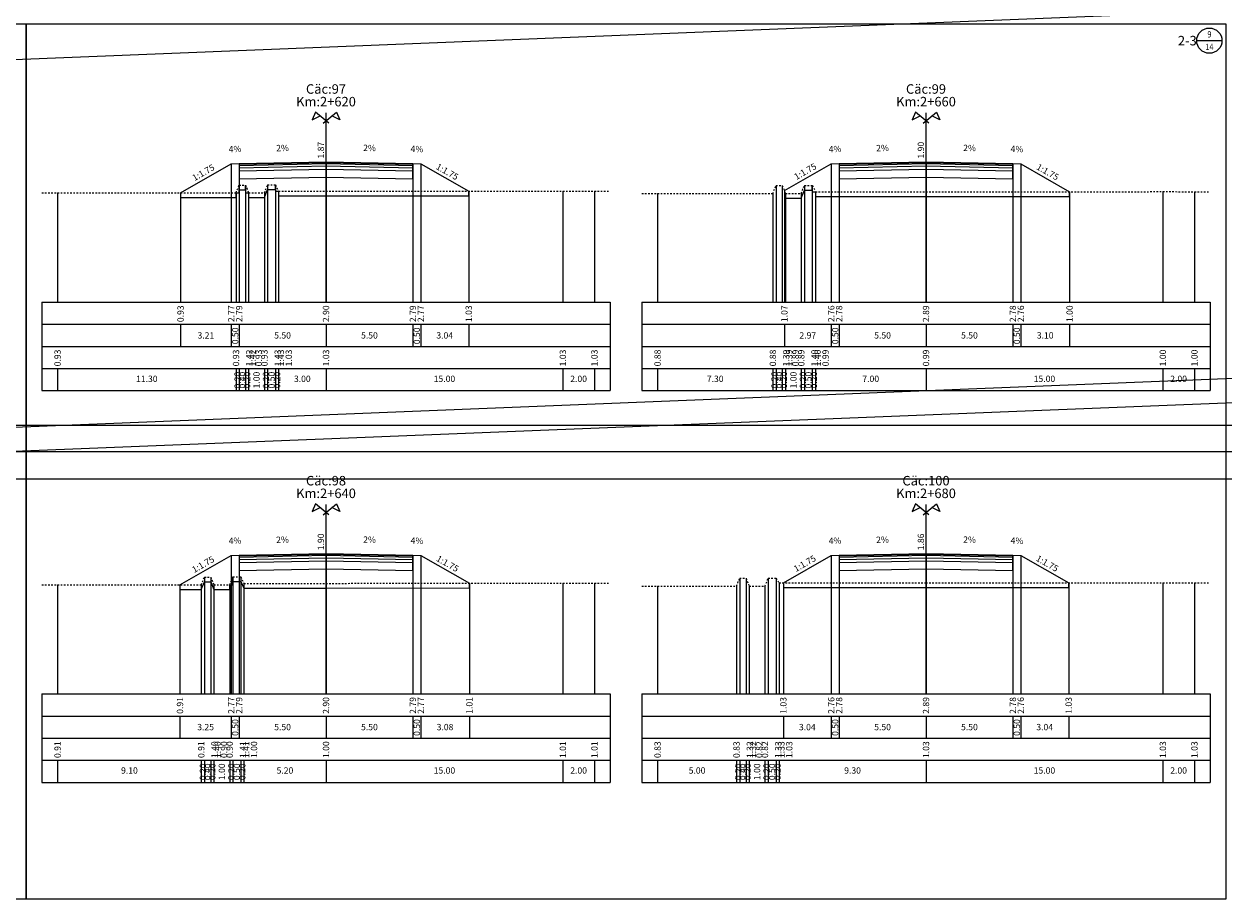
# Model space of a CAD drawing. Units: millimetres. Extents: x 0 to 11085, y -7390 to 1.
# Drawn here: x 9618 to 9694, y -6272 to -6217 of the extents above; entities that cross this region are included whole.
import ezdxf
from ezdxf.enums import TextEntityAlignment as Align

# ---------------------------------------------------------------- set-up
doc = ezdxf.new("R2010")
doc.units = ezdxf.units.MM
doc.header["$LTSCALE"] = 0.3
doc.header["$MEASUREMENT"] = 0
doc.linetypes.add('HIDDEN', pattern=[0.375, 0.25, -0.125])
for name, color, linetype in [('BLOCK', 2, 'Continuous'), ('DAU_CO', 3, 'Continuous'), ('ENTDAUCO', 3, 'Continuous'), ('ENTTNTHIETKE', 2, 'Continuous'), ('ENTTNTHIETKE1', 2, 'Continuous'), ('ENTTNTUNHIEN', 3, 'Continuous'), ('khunga3', 1, 'Continuous'), ('LE', 5, 'Continuous'), ('LINEDONGTN', 8, 'Continuous'), ('LINETRUCTN', 8, 'Continuous'), ('PLINEDANHCAP', 4, 'Continuous'), ('PLINEKHUONMOI', 2, 'Continuous'), ('PLINELEPHAI', 5, 'Continuous'), ('PLINELETRAI', 5, 'Continuous'), ('PLINELOPKHUON', 8, 'Continuous'), ('PLINEMATPHAI', 1, 'Continuous'), ('PLINEMATTRAI', 1, 'Continuous'), ('PLINETALUYPHAI', 1, 'Continuous'), ('PLINETALUYTRAI', 1, 'Continuous'), ('PLINETNTN', 3, 'HIDDEN'), ('PLINEVETBUN', 3, 'Continuous'), ('S BAOSET', 40, 'Continuous'), ('S CATK95', 124, 'Continuous')]:
    doc.layers.add(name, color=color, linetype=linetype)
doc.styles.add('BLOCK', font='vnsimple.shx', dxfattribs={"width": 0.85, "oblique": 15})
doc.styles.add('ChuSo', font='vntxt.shx')
doc.styles.add('TenCoc', font='vnsimple.shx')
doc.styles.add('VNARIALNARROW', font='VNARIALN.ttf')

# ---------------------------------------------------------------- blocks, each defined once
blk = doc.blocks.new('Dau_co')
at = {"layer": 'DAU_CO', "linetype": 'Continuous'}
blk.add_line((0, -2.583974230063171), (0, 0), dxfattribs=at)
for points in [[(0.9310900179877812, -3.345413765690592), (-3.365979964325415, 0.1687029240818965), (-4.405321110458364, -2.238875613950088), (-1.893835669036305, -1.035207382038875)], [(-0.9310900179877812, -3.345413765690592), (3.365979964325415, 0.1687029240818965), (4.405321110458364, -2.238875613950088), (1.893835669036305, -1.035207382038875)]]:
    blk.add_lwpolyline(points, dxfattribs=at)
blk = doc.blocks.new('TN')
at = {"layer": 'khunga3'}
blk.add_lwpolyline([(0, 0), (76, 0), (76, 55.39999999999964), (0, 55.39999999999964)], close=True, dxfattribs=at)
blk = doc.blocks.new('SO_BAN_VE')
at = {"layer": 'BLOCK'}
blk.add_line((-1.85380414845622, -1.053804148456948), (-0.2538041484567657, -1.053804148456948), dxfattribs=at)
blk.add_circle((-1.053804148456948, -1.053804148456948), 0.8, dxfattribs=at)
at = {"layer": 'BLOCK', "linetype": 'Continuous', "style": 'VNARIALNARROW'}
blk.add_attdef('TEN', text='', height=0.6, dxfattribs=at).set_placement((-1.853804148457129, -1.053804148456948), align=Align.MIDDLE_RIGHT)
at = {"layer": 'BLOCK', "style": 'BLOCK', "oblique": 15, "width": 0.85}
for tag, p in [('1', (-1.053804148456948, -0.6538041484564019)), ('9', (-1.053804148456948, -1.453804148456584))]:
    blk.add_attdef(tag, text='', height=0.4, dxfattribs=at).set_placement(p, align=Align.MIDDLE_CENTER)

msp = doc.modelspace()

# ---------------------------------------------------------------- linework, layer by layer
at = {"layer": 'ENTDAUCO'}
for p, q in [((9637.574704371425, -6234.6535478395), (9637.574704371425, -6222.6535478395)), ((9675.574704371425, -6234.6535478395), (9675.574704371425, -6222.6535478395)), ((9637.574704371425, -6259.4535478395), (9637.574704371425, -6247.4535478395)), ((9675.574704371425, -6259.4535478395), (9675.574704371425, -6247.4535478395))]:
    msp.add_line(p, q, dxfattribs=at)
at = {"layer": 'ENTTNTHIETKE'}
for p, q in [((9631.574704371425, -6225.887594557651), (9631.574704371425, -6234.6535478395)), ((9632.074704371425, -6225.867594557651), (9632.074704371425, -6234.6535478395)), ((9637.574704371425, -6225.757594557651), (9637.574704371425, -6234.6535478395)), ((9643.074704371425, -6225.867594557651), (9643.074704371425, -6234.6535478395)), ((9643.574704371425, -6225.887594557651), (9643.574704371425, -6234.6535478395)), ((9669.574704371425, -6225.888571720652), (9669.574704371425, -6234.6535478395)), ((9670.074704371425, -6225.868571720653), (9670.074704371425, -6234.6535478395)), ((9675.574704371425, -6225.758571720652), (9675.574704371425, -6234.6535478395)), ((9681.074704371425, -6225.868571720653), (9681.074704371425, -6234.6535478395)), ((9681.574704371425, -6225.888571720652), (9681.574704371425, -6234.6535478395)), ((9628.36178612819, -6227.7235478395), (9628.36178612819, -6234.6535478395)), ((9646.612622614663, -6227.6235478395), (9646.612622614663, -6234.6535478395)), ((9666.603781914126, -6227.586241696252), (9666.603781914126, -6234.6535478395)), ((9684.67030104995, -6227.657484108381), (9684.67030104995, -6234.6535478395)), ((9628.36178612819, -6236.0535478395), (9628.36178612819, -6237.4535478395)), ((9631.574704371425, -6236.0535478395), (9631.574704371425, -6237.4535478395)), ((9632.074704371425, -6236.0535478395), (9632.074704371425, -6237.4535478395)), ((9637.574704371425, -6236.0535478395), (9637.574704371425, -6237.4535478395)), ((9643.074704371425, -6236.0535478395), (9643.074704371425, -6237.4535478395)), ((9643.574704371425, -6236.0535478395), (9643.574704371425, -6237.4535478395)), ((9646.612622614663, -6236.0535478395), (9646.612622614663, -6237.4535478395)), ((9666.603781914126, -6236.0535478395), (9666.603781914126, -6237.4535478395)), ((9669.574704371425, -6236.0535478395), (9669.574704371425, -6237.4535478395)), ((9670.074704371425, -6236.0535478395), (9670.074704371425, -6237.4535478395)), ((9675.574704371425, -6236.0535478395), (9675.574704371425, -6237.4535478395)), ((9681.074704371425, -6236.0535478395), (9681.074704371425, -6237.4535478395)), ((9681.574704371425, -6236.0535478395), (9681.574704371425, -6237.4535478395)), ((9684.67030104995, -6236.0535478395), (9684.67030104995, -6237.4535478395)), ((9631.574704371425, -6250.688083139152), (9631.574704371425, -6259.4535478395)), ((9632.074704371425, -6250.668083139151), (9632.074704371425, -6259.4535478395)), ((9637.574704371425, -6250.558083139152), (9637.574704371425, -6259.4535478395)), ((9643.074704371425, -6250.668083139151), (9643.074704371425, -6259.4535478395)), ((9643.574704371425, -6250.688083139152), (9643.574704371425, -6259.4535478395)), ((9669.574704371425, -6250.689060302154), (9669.574704371425, -6259.4535478395)), ((9670.074704371425, -6250.669060302153), (9670.074704371425, -6259.4535478395)), ((9675.574704371425, -6250.559060302154), (9675.574704371425, -6259.4535478395)), ((9681.074704371425, -6250.669060302153), (9681.074704371425, -6259.4535478395)), ((9681.574704371425, -6250.689060302154), (9681.574704371425, -6259.4535478395)), ((9646.653675464095, -6252.447495192105), (9646.653675464095, -6259.4535478395)), ((9666.539351181069, -6252.4235478395), (9666.539351181069, -6259.4535478395)), ((9684.610057561782, -6252.4235478395), (9684.610057561782, -6259.4535478395)), ((9628.327641145816, -6252.5435478395), (9628.327641145816, -6259.4535478395)), ((9628.327641145816, -6260.8535478395), (9628.327641145816, -6262.2535478395)), ((9631.574704371425, -6260.8535478395), (9631.574704371425, -6262.2535478395)), ((9632.074704371425, -6260.8535478395), (9632.074704371425, -6262.2535478395)), ((9637.574704371425, -6260.8535478395), (9637.574704371425, -6262.2535478395)), ((9643.074704371425, -6260.8535478395), (9643.074704371425, -6262.2535478395)), ((9643.574704371425, -6260.8535478395), (9643.574704371425, -6262.2535478395)), ((9646.653675464095, -6260.8535478395), (9646.653675464095, -6262.2535478395)), ((9666.539351181069, -6260.8535478395), (9666.539351181069, -6262.2535478395)), ((9669.574704371425, -6260.8535478395), (9669.574704371425, -6262.2535478395)), ((9670.074704371425, -6260.8535478395), (9670.074704371425, -6262.2535478395)), ((9675.574704371425, -6260.8535478395), (9675.574704371425, -6262.2535478395)), ((9681.074704371425, -6260.8535478395), (9681.074704371425, -6262.2535478395)), ((9681.574704371425, -6260.8535478395), (9681.574704371425, -6262.2535478395)), ((9684.610057561782, -6260.8535478395), (9684.610057561782, -6262.2535478395))]:
    msp.add_line(p, q, dxfattribs=at)
for points in [[(9631.225183796192, -6225.501575380661, 0, 0.12, 0), (9631.624864179681, -6225.485588165321, 0, 0, 0), (9632.424224946659, -6225.453613734641, 0, 0, 0)], [(9634.224824335437, -6225.424592158371, 0, 0.12, 0), (9634.62474435943, -6225.416593757891, 0, 0, 0), (9635.424584407414, -6225.400596956931, 0, 0, 0)], [(9640.924584407414, -6225.424592158371, 0, 0.12, 0), (9640.524664383422, -6225.416593757891, 0, 0, 0), (9639.724824335437, -6225.400596956931, 0, 0, 0)], [(9643.924224946659, -6225.501575380661, 0, 0.12, 0), (9643.52454456317, -6225.485588165321, 0, 0, 0), (9642.725183796192, -6225.453613734641, 0, 0, 0)], [(9669.225183796192, -6225.502552543661, 0, 0.12, 0), (9669.624864179681, -6225.486565328322, 0, 0, 0), (9670.424224946659, -6225.454590897643, 0, 0, 0)], [(9672.224824335437, -6225.425569321372, 0, 0.12, 0), (9672.62474435943, -6225.417570920892, 0, 0, 0), (9673.424584407414, -6225.401574119933, 0, 0, 0)], [(9678.924584407414, -6225.425569321372, 0, 0.12, 0), (9678.524664383422, -6225.417570920892, 0, 0, 0), (9677.724824335437, -6225.401574119933, 0, 0, 0)], [(9681.924224946659, -6225.502552543661, 0, 0.12, 0), (9681.52454456317, -6225.486565328322, 0, 0, 0), (9680.725183796192, -6225.454590897643, 0, 0, 0)], [(9631.225183796192, -6250.302063962162, 0, 0.12, 0), (9631.624864179681, -6250.286076746822, 0, 0, 0), (9632.424224946659, -6250.254102316142, 0, 0, 0)], [(9634.224824335437, -6250.225080739871, 0, 0.12, 0), (9634.62474435943, -6250.217082339392, 0, 0, 0), (9635.424584407414, -6250.201085538431, 0, 0, 0)], [(9640.924584407414, -6250.225080739871, 0, 0.12, 0), (9640.524664383422, -6250.217082339392, 0, 0, 0), (9639.724824335437, -6250.201085538431, 0, 0, 0)], [(9643.924224946659, -6250.302063962162, 0, 0.12, 0), (9643.52454456317, -6250.286076746822, 0, 0, 0), (9642.725183796192, -6250.254102316142, 0, 0, 0)], [(9669.225183796192, -6250.303041125164, 0, 0.12, 0), (9669.624864179681, -6250.287053909824, 0, 0, 0), (9670.424224946659, -6250.255079479144, 0, 0, 0)], [(9672.224824335437, -6250.226057902873, 0, 0.12, 0), (9672.62474435943, -6250.218059502394, 0, 0, 0), (9673.424584407414, -6250.202062701434, 0, 0, 0)], [(9678.924584407414, -6250.226057902873, 0, 0.12, 0), (9678.524664383422, -6250.218059502394, 0, 0, 0), (9677.724824335437, -6250.202062701434, 0, 0, 0)], [(9681.924224946659, -6250.303041125164, 0, 0.12, 0), (9681.52454456317, -6250.287053909824, 0, 0, 0), (9680.725183796192, -6250.255079479144, 0, 0, 0)]]:
    msp.add_lwpolyline(points, format="xyseb", dxfattribs=at)
at = {"layer": 'ENTTNTUNHIEN'}
for p, q in [((9619.574704371425, -6234.6535478395), (9655.574704371425, -6234.6535478395)), ((9619.574704371425, -6234.6535478395), (9619.574704371425, -6240.2535478395)), ((9655.574704371425, -6234.6535478395), (9655.574704371425, -6240.2535478395)), ((9657.574704371425, -6234.6535478395), (9693.574704371425, -6234.6535478395)), ((9657.574704371425, -6234.6535478395), (9657.574704371425, -6240.2535478395)), ((9693.574704371425, -6234.6535478395), (9693.574704371425, -6240.2535478395)), ((9619.574704371425, -6236.0535478395), (9655.574704371425, -6236.0535478395)), ((9657.574704371425, -6236.0535478395), (9693.574704371425, -6236.0535478395)), ((9619.574704371425, -6237.4535478395), (9655.574704371425, -6237.4535478395)), ((9657.574704371425, -6237.4535478395), (9693.574704371425, -6237.4535478395)), ((9619.574704371425, -6238.8535478395), (9655.574704371425, -6238.8535478395)), ((9620.574704371425, -6238.8535478395), (9620.574704371425, -6240.2535478395)), ((9631.874704371425, -6238.8535478395), (9631.874704371425, -6240.2535478395)), ((9632.074704371425, -6238.8535478395), (9632.074704371425, -6240.2535478395)), ((9632.474704371425, -6238.8535478395), (9632.474704371425, -6240.2535478395)), ((9632.674704371426, -6238.8535478395), (9632.674704371426, -6240.2535478395)), ((9633.674704371426, -6238.8535478395), (9633.674704371426, -6240.2535478395)), ((9633.874704371425, -6238.8535478395), (9633.874704371425, -6240.2535478395)), ((9634.374704371425, -6238.8535478395), (9634.374704371425, -6240.2535478395)), ((9634.574704371425, -6238.8535478395), (9634.574704371425, -6240.2535478395)), ((9637.574704371425, -6238.8535478395), (9637.574704371425, -6240.2535478395)), ((9652.574704371425, -6238.8535478395), (9652.574704371425, -6240.2535478395)), ((9654.574704371425, -6238.8535478395), (9654.574704371425, -6240.2535478395)), ((9657.574704371425, -6238.8535478395), (9693.574704371425, -6238.8535478395)), ((9658.574704371425, -6238.8535478395), (9658.574704371425, -6240.2535478395)), ((9665.874704371425, -6238.8535478395), (9665.874704371425, -6240.2535478395)), ((9666.074704371425, -6238.8535478395), (9666.074704371425, -6240.2535478395)), ((9666.474704371425, -6238.8535478395), (9666.474704371425, -6240.2535478395)), ((9666.674704371426, -6238.8535478395), (9666.674704371426, -6240.2535478395)), ((9667.674704371426, -6238.8535478395), (9667.674704371426, -6240.2535478395)), ((9667.874704371425, -6238.8535478395), (9667.874704371425, -6240.2535478395)), ((9668.374704371425, -6238.8535478395), (9668.374704371425, -6240.2535478395)), ((9668.574704371425, -6238.8535478395), (9668.574704371425, -6240.2535478395)), ((9675.574704371425, -6238.8535478395), (9675.574704371425, -6240.2535478395)), ((9690.574704371425, -6238.8535478395), (9690.574704371425, -6240.2535478395)), ((9692.574704371425, -6238.8535478395), (9692.574704371425, -6240.2535478395)), ((9619.574704371425, -6240.2535478395), (9655.574704371425, -6240.2535478395)), ((9657.574704371425, -6240.2535478395), (9693.574704371425, -6240.2535478395)), ((9619.574704371425, -6259.4535478395), (9655.574704371425, -6259.4535478395)), ((9619.574704371425, -6259.4535478395), (9619.574704371425, -6265.0535478395)), ((9655.574704371425, -6259.4535478395), (9655.574704371425, -6265.0535478395)), ((9657.574704371425, -6259.4535478395), (9693.574704371425, -6259.4535478395)), ((9657.574704371425, -6259.4535478395), (9657.574704371425, -6265.0535478395)), ((9693.574704371425, -6259.4535478395), (9693.574704371425, -6265.0535478395)), ((9619.574704371425, -6260.8535478395), (9655.574704371425, -6260.8535478395)), ((9657.574704371425, -6260.8535478395), (9693.574704371425, -6260.8535478395)), ((9619.574704371425, -6262.2535478395), (9655.574704371425, -6262.2535478395)), ((9657.574704371425, -6262.2535478395), (9693.574704371425, -6262.2535478395)), ((9619.574704371425, -6263.6535478395), (9655.574704371425, -6263.6535478395)), ((9620.574704371425, -6263.6535478395), (9620.574704371425, -6265.0535478395)), ((9629.674704371426, -6263.6535478395), (9629.674704371426, -6265.0535478395)), ((9629.874704371425, -6263.6535478395), (9629.874704371425, -6265.0535478395)), ((9630.274704371426, -6263.6535478395), (9630.274704371426, -6265.0535478395)), ((9630.474704371425, -6263.6535478395), (9630.474704371425, -6265.0535478395)), ((9631.474704371425, -6263.6535478395), (9631.474704371425, -6265.0535478395)), ((9631.674704371426, -6263.6535478395), (9631.674704371426, -6265.0535478395)), ((9632.174704371426, -6263.6535478395), (9632.174704371426, -6265.0535478395)), ((9632.374704371425, -6263.6535478395), (9632.374704371425, -6265.0535478395)), ((9637.574704371425, -6263.6535478395), (9637.574704371425, -6265.0535478395)), ((9652.574704371425, -6263.6535478395), (9652.574704371425, -6265.0535478395)), ((9654.574704371425, -6263.6535478395), (9654.574704371425, -6265.0535478395)), ((9657.574704371425, -6263.6535478395), (9693.574704371425, -6263.6535478395)), ((9658.574704371425, -6263.6535478395), (9658.574704371425, -6265.0535478395)), ((9663.574704371425, -6263.6535478395), (9663.574704371425, -6265.0535478395)), ((9663.774704371426, -6263.6535478395), (9663.774704371426, -6265.0535478395)), ((9664.174704371426, -6263.6535478395), (9664.174704371426, -6265.0535478395)), ((9664.374704371425, -6263.6535478395), (9664.374704371425, -6265.0535478395)), ((9665.374704371425, -6263.6535478395), (9665.374704371425, -6265.0535478395)), ((9665.574704371425, -6263.6535478395), (9665.574704371425, -6265.0535478395)), ((9666.074704371425, -6263.6535478395), (9666.074704371425, -6265.0535478395)), ((9666.274704371426, -6263.6535478395), (9666.274704371426, -6265.0535478395)), ((9675.574704371425, -6263.6535478395), (9675.574704371425, -6265.0535478395)), ((9690.574704371425, -6263.6535478395), (9690.574704371425, -6265.0535478395)), ((9692.574704371425, -6263.6535478395), (9692.574704371425, -6265.0535478395)), ((9619.574704371425, -6265.0535478395), (9655.574704371425, -6265.0535478395)), ((9657.574704371425, -6265.0535478395), (9693.574704371425, -6265.0535478395))]:
    msp.add_line(p, q, dxfattribs=at)
at = {"layer": 'LE'}
msp.add_xline((9070.03555456538, -6242.446780385064), (1, 0), dxfattribs=at)
at = {"layer": 'LINEDONGTN'}
for p, q in [((9632.074704371425, -6227.2335478395), (9632.074704371425, -6234.6535478395)), ((9632.474704371425, -6227.2335478395), (9632.474704371425, -6234.6535478395)), ((9633.874704371425, -6227.2235478395), (9633.874704371425, -6234.6535478395)), ((9634.374704371425, -6227.2235478395), (9634.374704371425, -6234.6535478395)), ((9666.074704371425, -6227.2635478395), (9666.074704371425, -6234.6535478395)), ((9666.474704371425, -6227.2635478395), (9666.474704371425, -6234.6535478395)), ((9667.874704371425, -6227.2535478395), (9667.874704371425, -6234.6535478395)), ((9668.374704371425, -6227.2535478395), (9668.374704371425, -6234.6535478395)), ((9620.574704371425, -6227.7235478395), (9620.574704371425, -6234.6535478395)), ((9631.874704371425, -6227.7235478395), (9631.874704371425, -6234.6535478395)), ((9632.674704371426, -6227.7235478395), (9632.674704371426, -6234.6535478395)), ((9633.674704371426, -6227.7235478395), (9633.674704371426, -6234.6535478395)), ((9634.574704371425, -6227.6235478395), (9634.574704371425, -6234.6535478395)), ((9637.574704371425, -6227.6235478395), (9637.574704371425, -6234.6535478395)), ((9652.574704371425, -6227.6235478395), (9652.574704371425, -6234.6535478395)), ((9654.574704371425, -6227.624881172833), (9654.574704371425, -6234.6535478395)), ((9658.574704371425, -6227.7735478395), (9658.574704371425, -6234.6535478395)), ((9665.874704371425, -6227.7735478395), (9665.874704371425, -6234.6535478395)), ((9666.674704371426, -6227.7635478395), (9666.674704371426, -6234.6535478395)), ((9667.674704371426, -6227.7635478395), (9667.674704371426, -6234.6535478395)), ((9668.574704371425, -6227.6635478395), (9668.574704371425, -6234.6535478395)), ((9675.574704371425, -6227.6635478395), (9675.574704371425, -6234.6535478395)), ((9690.574704371425, -6227.6535478395), (9690.574704371425, -6234.6535478395)), ((9692.574704371425, -6227.654881172833), (9692.574704371425, -6234.6535478395)), ((9629.874704371425, -6252.0535478395), (9629.874704371425, -6259.4535478395)), ((9630.274704371426, -6252.0535478395), (9630.274704371426, -6259.4535478395)), ((9631.674704371426, -6252.0435478395), (9631.674704371426, -6259.4535478395)), ((9632.174704371426, -6252.0435478395), (9632.174704371426, -6259.4535478395)), ((9632.374704371425, -6252.4535478395), (9632.374704371425, -6259.4535478395)), ((9637.574704371425, -6252.4535478395), (9637.574704371425, -6259.4535478395)), ((9652.574704371425, -6252.4435478395), (9652.574704371425, -6259.4535478395)), ((9654.574704371425, -6252.444881172833), (9654.574704371425, -6259.4535478395)), ((9663.774704371426, -6252.1335478395), (9663.774704371426, -6259.4535478395)), ((9664.174704371426, -6252.1335478395), (9664.174704371426, -6259.4535478395)), ((9665.574704371425, -6252.1235478395), (9665.574704371425, -6259.4535478395)), ((9666.074704371425, -6252.1235478395), (9666.074704371425, -6259.4535478395)), ((9666.274704371426, -6252.4235478395), (9666.274704371426, -6259.4535478395)), ((9675.574704371425, -6252.4235478395), (9675.574704371425, -6259.4535478395)), ((9690.574704371425, -6252.4235478395), (9690.574704371425, -6259.4535478395)), ((9692.574704371425, -6252.424881172833), (9692.574704371425, -6259.4535478395)), ((9620.574704371425, -6252.5435478395), (9620.574704371425, -6259.4535478395)), ((9629.674704371426, -6252.5435478395), (9629.674704371426, -6259.4535478395)), ((9630.474704371425, -6252.5535478395), (9630.474704371425, -6259.4535478395)), ((9631.474704371425, -6252.5535478395), (9631.474704371425, -6259.4535478395)), ((9658.574704371425, -6252.6235478395), (9658.574704371425, -6259.4535478395)), ((9663.574704371425, -6252.6235478395), (9663.574704371425, -6259.4535478395)), ((9664.374704371425, -6252.6335478395), (9664.374704371425, -6259.4535478395)), ((9665.374704371425, -6252.6335478395), (9665.374704371425, -6259.4535478395))]:
    msp.add_line(p, q, dxfattribs=at)
at = {"layer": 'LINETRUCTN'}
for points in [[(9637.574704371425, -6227.6235478395), (9637.574704371425, -6234.6535478395), (9654.574804371425, -6234.6535478395)], [(9675.574704371425, -6227.6635478395), (9675.574704371425, -6234.6535478395), (9692.574804371425, -6234.6535478395)], [(9637.574704371425, -6252.4535478395), (9637.574704371425, -6259.4535478395), (9654.574804371425, -6259.4535478395)], [(9675.574704371425, -6252.4235478395), (9675.574704371425, -6259.4535478395), (9692.574804371425, -6259.4535478395)]]:
    msp.add_lwpolyline(points, dxfattribs=at)
at = {"layer": 'PLINEDANHCAP'}
for points in [[(9631.874704371425, -6227.723547839501), (9632.074704371424, -6227.723547839501), (9632.074704371424, -6227.233547839499)], [(9632.474704371427, -6227.2335478395), (9632.474704371427, -6227.723547839501), (9632.674704371426, -6227.723547839501)], [(9634.374704371425, -6227.223547839501), (9634.374704371425, -6227.623547839501), (9634.574704371425, -6227.623547839501)], [(9668.374704371425, -6227.2535478395), (9668.374704371425, -6227.663547839502), (9668.574704371427, -6227.663547839502)], [(9631.474704371425, -6252.553547839501), (9631.674704371426, -6252.553547839501), (9631.674704371426, -6252.043547839502)]]:
    msp.add_lwpolyline(points, dxfattribs=at)
at = {"layer": 'PLINEKHUONMOI'}
for points in [[(9632.074704371425, -6225.867594557651), (9632.074704371425, -6226.837594557651), (9637.574704371425, -6226.727594557651), (9643.074704371425, -6226.837594557651), (9643.074704371425, -6225.867594557651)], [(9670.074704371425, -6225.868571720653), (9670.074704371425, -6226.838571720653), (9675.574704371425, -6226.728571720652), (9681.074704371425, -6226.838571720653), (9681.074704371425, -6225.868571720653)], [(9632.074704371425, -6250.668083139151), (9632.074704371425, -6251.638083139152), (9637.574704371425, -6251.528083139152), (9643.074704371425, -6251.638083139152), (9643.074704371425, -6250.668083139151)], [(9670.074704371425, -6250.669060302153), (9670.074704371425, -6251.639060302154), (9675.574704371425, -6251.529060302154), (9681.074704371425, -6251.639060302154), (9681.074704371425, -6250.669060302153)]]:
    msp.add_lwpolyline(points, dxfattribs=at)
at = {"layer": 'PLINELEPHAI'}
for points in [[(9643.074704371425, -6225.867594557651), (9643.574704371425, -6225.887594557651)], [(9681.074704371425, -6225.868571720653), (9681.574704371425, -6225.888571720652)], [(9643.074704371425, -6250.668083139151), (9643.574704371425, -6250.688083139152)], [(9681.074704371425, -6250.669060302153), (9681.574704371425, -6250.689060302154)]]:
    msp.add_lwpolyline(points, dxfattribs=at)
at = {"layer": 'PLINELETRAI'}
for points in [[(9631.574704371425, -6225.887594557651), (9632.074704371425, -6225.867594557651)], [(9669.574704371425, -6225.888571720652), (9670.074704371425, -6225.868571720653)], [(9631.574704371425, -6250.688083139152), (9632.074704371425, -6250.668083139151)], [(9669.574704371425, -6250.689060302154), (9670.074704371425, -6250.669060302153)]]:
    msp.add_lwpolyline(points, dxfattribs=at)
at = {"layer": 'PLINELOPKHUON'}
for points in [[(9632.074704371425, -6225.917594557651), (9637.574704371425, -6225.807594557651), (9643.074704371425, -6225.917594557651)], [(9632.074704371425, -6225.98759455765), (9637.574704371425, -6225.877594557651), (9643.074704371425, -6225.98759455765)], [(9670.074704371425, -6225.918571720653), (9675.574704371425, -6225.808571720652), (9681.074704371425, -6225.918571720653)], [(9670.074704371425, -6225.988571720653), (9675.574704371425, -6225.878571720652), (9681.074704371425, -6225.988571720653)], [(9632.074704371425, -6226.137594557651), (9637.574704371425, -6226.027594557651), (9643.074704371425, -6226.137594557651)], [(9632.074704371425, -6226.337594557651), (9637.574704371425, -6226.227594557651), (9643.074704371425, -6226.337594557651)], [(9670.074704371425, -6226.138571720653), (9675.574704371425, -6226.028571720653), (9681.074704371425, -6226.138571720653)], [(9670.074704371425, -6226.338571720653), (9675.574704371425, -6226.228571720652), (9681.074704371425, -6226.338571720653)], [(9632.074704371425, -6250.718083139152), (9637.574704371425, -6250.608083139152), (9643.074704371425, -6250.718083139152)], [(9632.074704371425, -6250.788083139151), (9637.574704371425, -6250.678083139152), (9643.074704371425, -6250.788083139151)], [(9632.074704371425, -6250.938083139152), (9637.574704371425, -6250.828083139152), (9643.074704371425, -6250.938083139152)], [(9670.074704371425, -6250.719060302154), (9675.574704371425, -6250.609060302154), (9681.074704371425, -6250.719060302154)], [(9670.074704371425, -6250.789060302153), (9675.574704371425, -6250.679060302154), (9681.074704371425, -6250.789060302153)], [(9670.074704371425, -6250.939060302154), (9675.574704371425, -6250.829060302154), (9681.074704371425, -6250.939060302154)], [(9632.074704371425, -6251.138083139152), (9637.574704371425, -6251.028083139152), (9643.074704371425, -6251.138083139152)], [(9670.074704371425, -6251.139060302154), (9675.574704371425, -6251.029060302154), (9681.074704371425, -6251.139060302154)]]:
    msp.add_lwpolyline(points, dxfattribs=at)
at = {"layer": 'PLINEMATPHAI'}
for points in [[(9637.574704371425, -6225.757594557651), (9643.074704371425, -6225.867594557651)], [(9675.574704371425, -6225.758571720652), (9681.074704371425, -6225.868571720653)], [(9637.574704371425, -6250.558083139152), (9643.074704371425, -6250.668083139151)], [(9675.574704371425, -6250.559060302154), (9681.074704371425, -6250.669060302153)]]:
    msp.add_lwpolyline(points, dxfattribs=at)
at = {"layer": 'PLINEMATTRAI'}
for points in [[(9632.074704371425, -6225.867594557651), (9637.574704371425, -6225.757594557651)], [(9670.074704371425, -6225.868571720653), (9675.574704371425, -6225.758571720652)], [(9632.074704371425, -6250.668083139151), (9637.574704371425, -6250.558083139152)], [(9670.074704371425, -6250.669060302153), (9675.574704371425, -6250.559060302154)]]:
    msp.add_lwpolyline(points, dxfattribs=at)
at = {"layer": 'PLINETALUYPHAI'}
for points in [[(9643.574704371425, -6225.887594557651), (9646.612622614663, -6227.6235478395)], [(9681.574704371425, -6225.888571720652), (9684.67030104995, -6227.657484108381)], [(9643.574704371425, -6250.688083139152), (9646.653675464095, -6252.447495192105)], [(9681.574704371425, -6250.689060302154), (9684.610057561782, -6252.4235478395)]]:
    msp.add_lwpolyline(points, dxfattribs=at)
at = {"layer": 'PLINETALUYTRAI'}
for points in [[(9628.36178612819, -6227.7235478395), (9631.574704371425, -6225.887594557651)], [(9666.603781914126, -6227.586241696252), (9669.574704371425, -6225.888571720652)], [(9628.327641145816, -6252.5435478395), (9631.574704371425, -6250.688083139152)], [(9666.539351181069, -6252.4235478395), (9669.574704371425, -6250.689060302154)]]:
    msp.add_lwpolyline(points, dxfattribs=at)
at = {"layer": 'PLINETNTN'}
for points in [[(9619.574704371425, -6227.7235478395), (9620.574704371425, -6227.7235478395), (9631.874704371425, -6227.7235478395), (9632.074704371425, -6227.2335478395), (9632.474704371425, -6227.2335478395), (9632.674704371426, -6227.7235478395), (9633.674704371426, -6227.7235478395), (9633.874704371425, -6227.2235478395), (9634.374704371425, -6227.2235478395), (9634.574704371425, -6227.6235478395), (9637.574704371425, -6227.6235478395), (9652.574704371425, -6227.6235478395), (9654.574704371425, -6227.624881172833), (9655.574704149203, -6227.625547839351)], [(9657.574704371425, -6227.7735478395), (9658.574704371425, -6227.7735478395), (9665.874704371425, -6227.7735478395), (9666.074704371425, -6227.2635478395), (9666.474704371425, -6227.2635478395), (9666.674704371426, -6227.7635478395), (9667.674704371426, -6227.7635478395), (9667.874704371425, -6227.2535478395), (9668.374704371425, -6227.2535478395), (9668.574704371425, -6227.6635478395), (9675.574704371425, -6227.6635478395), (9690.574704371425, -6227.6535478395), (9692.574704371425, -6227.654881172833), (9693.574704149203, -6227.655547839352)], [(9619.574704371425, -6252.5435478395), (9620.574704371425, -6252.5435478395), (9629.674704371426, -6252.5435478395), (9629.874704371425, -6252.0535478395), (9630.274704371426, -6252.0535478395), (9630.474704371425, -6252.5535478395), (9631.474704371425, -6252.5535478395), (9631.674704371426, -6252.0435478395), (9632.174704371426, -6252.0435478395), (9632.374704371425, -6252.4535478395), (9637.574704371425, -6252.4535478395), (9652.574704371425, -6252.4435478395), (9654.574704371425, -6252.444881172833), (9655.574704149203, -6252.445547839352)], [(9657.574704371425, -6252.6235478395), (9658.574704371425, -6252.6235478395), (9663.574704371425, -6252.6235478395), (9663.774704371426, -6252.1335478395), (9664.174704371426, -6252.1335478395), (9664.374704371425, -6252.6335478395), (9665.374704371425, -6252.6335478395), (9665.574704371425, -6252.1235478395), (9666.074704371425, -6252.1235478395), (9666.274704371426, -6252.4235478395), (9675.574704371425, -6252.4235478395), (9690.574704371425, -6252.4235478395), (9692.574704371425, -6252.424881172833), (9693.574704149203, -6252.425547839352)]]:
    msp.add_lwpolyline(points, dxfattribs=at)
at = {"layer": 'PLINEVETBUN'}
for points in [[(9632.074704371424, -6227.233547839499), (9632.074704371424, -6227.5335478395), (9632.074704371425, -6227.5335478395), (9632.474704371425, -6227.5335478395), (9632.474704371427, -6227.5335478395), (9632.474704371427, -6227.233547839499)], [(9632.674704371426, -6227.723547839501), (9632.674704371426, -6228.023547839501), (9633.674704371426, -6228.023547839501), (9633.874704371425, -6227.523547839501), (9634.374704371425, -6227.523547839501), (9634.374704371425, -6227.223547839501)], [(9666.603781914127, -6227.586241696252), (9666.603781914127, -6227.886241696252), (9666.674704371426, -6228.063547839501), (9667.674704371426, -6228.063547839501), (9667.874704371425, -6227.5535478395), (9668.374704371425, -6227.5535478395), (9668.374704371425, -6227.2535478395)], [(9628.36178612819, -6227.7235478395), (9628.361786128191, -6228.023547839501), (9631.874704371425, -6228.023547839501), (9631.874704371423, -6227.7235478395)], [(9634.574704371425, -6227.623547839501), (9634.574704371427, -6227.9235478395), (9637.574704371425, -6227.9235478395), (9646.612622614663, -6227.9235478395), (9646.612622614663, -6227.6235478395)], [(9668.574704371427, -6227.663547839499), (9668.574704371427, -6227.963547839501), (9675.574704371425, -6227.9635478395), (9684.670301049951, -6227.957484108381), (9684.67030104995, -6227.657484108381)], [(9628.327641145814, -6252.5435478395), (9628.327641145812, -6252.843547839499), (9629.674704371426, -6252.8435478395), (9629.874704371425, -6252.353547839501), (9630.274704371426, -6252.353547839501), (9630.474704371425, -6252.853547839501), (9631.474704371425, -6252.853547839501), (9631.474704371425, -6252.553547839501)], [(9631.674704371426, -6252.0435478395), (9631.674704371426, -6252.3435478395), (9632.174704371426, -6252.3435478395), (9632.374704371425, -6252.7535478395), (9637.574704371425, -6252.7535478395), (9646.653675464095, -6252.747495192105), (9646.653675464095, -6252.447495192106)], [(9666.539351181069, -6252.4235478395), (9666.539351181069, -6252.7235478395), (9675.574704371425, -6252.7235478395), (9684.610057561782, -6252.7235478395), (9684.610057561782, -6252.4235478395)]]:
    msp.add_lwpolyline(points, dxfattribs=at)
at = {"layer": 'S BAOSET'}
for p, direction in [((9403.613473368623, -6227.851445091101), (0.9992009587218272, 0.03996803834792797)), ((9365.613473368623, -6252.6509565096), (0.9992009587218272, 0.03996803834792797)), ((9403.613473368625, -6252.651629774909), (0.9992009587217547, 0.03996803834974261)), ((9069.550369995795, -6244.095481365061), (1, 0))]:
    msp.add_xline(p, direction, dxfattribs=at)
at = {"layer": 'S CATK95'}
msp.add_xline((9068.774057136045, -6245.841181707645), (1, 0), dxfattribs=at)

# ---------------------------------------------------------------- block references
msp.add_blockref('SO_BAN_VE', (9694.574704371425, -6217.038695417543)).add_auto_attribs({'9': '14', '1': '9', 'TEN': '2-3'})
at = {"layer": 'ENTDAUCO', "xscale": 0.2, "yscale": 0.2, "zscale": 0.2}
for p in [(9637.574704371425, -6222.6535478395), (9675.574704371425, -6222.6535478395), (9637.574704371425, -6247.4535478395), (9675.574704371425, -6247.4535478395)]:
    msp.add_blockref('Dau_co', p, dxfattribs=at)
at = {"layer": 'khunga3'}
for p in [(9542.574704371425, -6272.438695417542), (9618.574704371425, -6272.438695417542)]:
    msp.add_blockref('TN', p, dxfattribs=at)

# ---------------------------------------------------------------- texts
at = {"layer": 'ENTDAUCO', "style": 'TenCoc'}
for s, p in [('Cäc:97', (9637.574704371425, -6221.4535478395)), ('Cäc:99', (9675.574704371425, -6221.4535478395)), ('Km:2+620', (9637.574704371425, -6222.2535478395)), ('Km:2+660', (9675.574704371425, -6222.2535478395)), ('Cäc:98', (9637.574704371425, -6246.2535478395)), ('Cäc:100', (9675.574704371425, -6246.2535478395)), ('Km:2+640', (9637.574704371425, -6247.0535478395)), ('Km:2+680', (9675.574704371425, -6247.0535478395))]:
    msp.add_text(s, height=0.6000000000000001, dxfattribs=at).set_placement(p, align=Align.CENTER)
at = {"layer": 'ENTTNTHIETKE', "style": 'ChuSo'}
for s, rotation, p in [('4%', 2.290610042688475, (9631.824704371425, -6225.27759455765)), ('2%', 1.145762838171694, (9634.824704371425, -6225.212594557651)), ('2%', 358.8542371618283, (9640.324704371425, -6225.212594557651)), ('4%', 357.7093899573115, (9643.324704371425, -6225.27759455765)), ('4%', 2.290610042584422, (9669.824704371425, -6225.278571720653)), ('2%', 1.145762838181165, (9672.824704371425, -6225.213571720652)), ('2%', 358.8542371618188, (9678.324704371425, -6225.213571720652)), ('4%', 357.7093899574156, (9681.324704371425, -6225.278571720653)), ('2%', 1.145762838171694, (9634.824704371425, -6250.013083139152)), ('2%', 358.8542371618283, (9640.324704371425, -6250.013083139152)), ('2%', 1.145762838171694, (9672.824704371425, -6250.014060302154)), ('2%', 358.8542371618283, (9678.324704371425, -6250.014060302154)), ('4%', 2.290610042688475, (9631.824704371425, -6250.078083139151)), ('4%', 357.7093899573115, (9643.324704371425, -6250.078083139151)), ('4%', 2.290610042688475, (9669.824704371425, -6250.079060302153)), ('4%', 357.7093899573115, (9681.324704371425, -6250.079060302153))]:
    msp.add_text(s, height=0.4, rotation=rotation, dxfattribs=at).set_placement(p, align=Align.BOTTOM_CENTER)
for s, p in [('1.87', (9637.574704371425, -6225.55759455765)), ('1.90', (9675.574704371425, -6225.558571720652)), ('1.90', (9637.574704371425, -6250.358083139152)), ('1.86', (9675.574704371425, -6250.359060302154))]:
    msp.add_text(s, height=0.4, rotation=90, dxfattribs=at).set_placement(p, align=Align.BOTTOM_LEFT)
for s, p in [('0.93', (9628.36178612819, -6234.8535478395)), ('2.77', (9631.574704371425, -6234.8535478395)), ('2.79', (9632.074704371425, -6234.8535478395)), ('2.90', (9637.574704371425, -6234.8535478395)), ('2.79', (9643.074704371425, -6234.8535478395)), ('2.77', (9643.574704371425, -6234.8535478395)), ('1.03', (9646.612622614663, -6234.8535478395)), ('1.07', (9666.603781914126, -6234.8535478395)), ('2.76', (9669.574704371425, -6234.8535478395)), ('2.78', (9670.074704371425, -6234.8535478395)), ('2.89', (9675.574704371425, -6234.8535478395)), ('2.78', (9681.074704371425, -6234.8535478395)), ('2.76', (9681.574704371425, -6234.8535478395)), ('1.00', (9684.67030104995, -6234.8535478395)), ('0.50', (9631.824704371425, -6236.2535478395)), ('0.50', (9643.324704371425, -6236.2535478395)), ('0.50', (9669.824704371425, -6236.2535478395)), ('0.50', (9681.324704371425, -6236.2535478395)), ('0.91', (9628.327641145816, -6259.6535478395)), ('2.77', (9631.574704371425, -6259.6535478395)), ('2.79', (9632.074704371425, -6259.6535478395)), ('2.90', (9637.574704371425, -6259.6535478395)), ('2.79', (9643.074704371425, -6259.6535478395)), ('2.77', (9643.574704371425, -6259.6535478395)), ('1.01', (9646.653675464095, -6259.6535478395)), ('1.03', (9666.539351181069, -6259.6535478395)), ('2.76', (9669.574704371425, -6259.6535478395)), ('2.78', (9670.074704371425, -6259.6535478395)), ('2.89', (9675.574704371425, -6259.6535478395)), ('2.78', (9681.074704371425, -6259.6535478395)), ('2.76', (9681.574704371425, -6259.6535478395)), ('1.03', (9684.610057561782, -6259.6535478395)), ('0.50', (9631.824704371425, -6261.0535478395)), ('0.50', (9643.324704371425, -6261.0535478395)), ('0.50', (9669.824704371425, -6261.0535478395)), ('0.50', (9681.324704371425, -6261.0535478395))]:
    msp.add_text(s, height=0.4, rotation=90, dxfattribs=at).set_placement(p, align=Align.MIDDLE_RIGHT)
for s, p in [('3.21', (9629.968245249807, -6236.7535478395)), ('5.50', (9634.824704371425, -6236.7535478395)), ('5.50', (9640.324704371425, -6236.7535478395)), ('3.04', (9645.093663493044, -6236.7535478395)), ('2.97', (9668.089243142775, -6236.7535478395)), ('5.50', (9672.824704371425, -6236.7535478395)), ('5.50', (9678.324704371425, -6236.7535478395)), ('3.10', (9683.122502710688, -6236.7535478395)), ('3.25', (9629.951172758621, -6261.5535478395)), ('5.50', (9634.824704371425, -6261.5535478395)), ('5.50', (9640.324704371425, -6261.5535478395)), ('3.08', (9645.11418991776, -6261.5535478395)), ('3.04', (9668.057027776247, -6261.5535478395)), ('5.50', (9672.824704371425, -6261.5535478395)), ('5.50', (9678.324704371425, -6261.5535478395)), ('3.04', (9683.092380966604, -6261.5535478395))]:
    msp.add_text(s, height=0.4, dxfattribs=at).set_placement(p, align=Align.MIDDLE_CENTER)
at = {"layer": 'ENTTNTHIETKE1', "style": 'ChuSo'}
for rotation, p in [(29.74488129693175, (9629.968245249807, -6226.725571198575)), (330.255118703067, (9645.093663493044, -6226.675571198575)), (29.74488129693844, (9668.089243142775, -6226.657406708452)), (330.2551187030451, (9683.122502710688, -6226.693027914516)), (29.7448812969405, (9629.951172758621, -6251.535815489326)), (330.2551187030705, (9645.11418991776, -6251.487789165628)), (29.74488129694038, (9668.057027776247, -6251.476304070827)), (330.2551187030596, (9683.092380966604, -6251.476304070827))]:
    msp.add_text('1:1.75', height=0.4, rotation=rotation, dxfattribs=at).set_placement(p, align=Align.BOTTOM_CENTER)
at = {"layer": 'ENTTNTUNHIEN', "style": 'ChuSo'}
for s, p in [('0.93', (9620.574704371425, -6237.6535478395)), ('0.93', (9631.874704371425, -6237.6535478395)), ('1.42', (9632.714704371425, -6237.6535478395)), ('1.42', (9632.914704371426, -6237.6535478395)), ('0.93', (9633.314704371425, -6237.6535478395)), ('0.93', (9633.674704371426, -6237.6535478395)), ('1.43', (9634.514704371426, -6237.6535478395)), ('1.43', (9634.714704371425, -6237.6535478395)), ('1.03', (9635.214704371425, -6237.6535478395)), ('1.03', (9637.574704371425, -6237.6535478395)), ('1.03', (9652.574704371425, -6237.6535478395)), ('1.03', (9654.574704371425, -6237.6535478395)), ('0.88', (9658.574704371425, -6237.6535478395)), ('0.88', (9665.874704371425, -6237.6535478395)), ('1.39', (9666.714704371425, -6237.6535478395)), ('1.39', (9666.914704371426, -6237.6535478395)), ('0.89', (9667.314704371425, -6237.6535478395)), ('0.89', (9667.674704371426, -6237.6535478395)), ('1.40', (9668.514704371426, -6237.6535478395)), ('1.40', (9668.714704371425, -6237.6535478395)), ('0.99', (9669.214704371425, -6237.6535478395)), ('0.99', (9675.574704371425, -6237.6535478395)), ('1.00', (9690.574704371425, -6237.6535478395)), ('1.00', (9692.574704371425, -6237.6535478395)), ('0.20', (9631.974704371425, -6239.0535478395)), ('0.40', (9632.274704371426, -6239.0535478395)), ('0.20', (9632.574704371425, -6239.0535478395)), ('1.00', (9633.174704371426, -6239.0535478395)), ('0.20', (9633.774704371426, -6239.0535478395)), ('0.50', (9634.124704371425, -6239.0535478395)), ('0.20', (9634.474704371425, -6239.0535478395)), ('0.20', (9665.974704371425, -6239.0535478395)), ('0.40', (9666.274704371426, -6239.0535478395)), ('0.20', (9666.574704371425, -6239.0535478395)), ('1.00', (9667.174704371426, -6239.0535478395)), ('0.20', (9667.774704371426, -6239.0535478395)), ('0.50', (9668.124704371425, -6239.0535478395)), ('0.20', (9668.474704371425, -6239.0535478395)), ('0.91', (9620.574704371425, -6262.4535478395)), ('0.91', (9629.674704371426, -6262.4535478395)), ('1.40', (9630.514704371426, -6262.4535478395)), ('1.40', (9630.714704371425, -6262.4535478395)), ('0.90', (9631.114704371426, -6262.4535478395)), ('0.90', (9631.474704371425, -6262.4535478395)), ('1.41', (9632.314704371425, -6262.4535478395)), ('1.41', (9632.514704371426, -6262.4535478395)), ('1.00', (9633.014704371426, -6262.4535478395)), ('1.00', (9637.574704371425, -6262.4535478395)), ('1.01', (9652.574704371425, -6262.4535478395)), ('1.01', (9654.574704371425, -6262.4535478395)), ('0.83', (9658.574704371425, -6262.4535478395)), ('0.83', (9663.574704371425, -6262.4535478395)), ('1.32', (9664.414704371426, -6262.4535478395)), ('1.32', (9664.614704371426, -6262.4535478395)), ('0.82', (9665.014704371426, -6262.4535478395)), ('0.82', (9665.374704371425, -6262.4535478395)), ('1.33', (9666.214704371425, -6262.4535478395)), ('1.33', (9666.414704371426, -6262.4535478395)), ('1.03', (9666.914704371426, -6262.4535478395)), ('1.03', (9675.574704371425, -6262.4535478395)), ('1.03', (9690.574704371425, -6262.4535478395)), ('1.03', (9692.574704371425, -6262.4535478395)), ('0.20', (9629.774704371426, -6263.8535478395)), ('0.40', (9630.074704371425, -6263.8535478395)), ('0.20', (9630.374704371425, -6263.8535478395)), ('1.00', (9630.974704371425, -6263.8535478395)), ('0.20', (9631.574704371425, -6263.8535478395)), ('0.50', (9631.924704371426, -6263.8535478395)), ('0.20', (9632.274704371426, -6263.8535478395)), ('0.20', (9663.674704371426, -6263.8535478395)), ('0.40', (9663.974704371425, -6263.8535478395)), ('0.20', (9664.274704371426, -6263.8535478395)), ('1.00', (9664.874704371425, -6263.8535478395)), ('0.20', (9665.474704371425, -6263.8535478395)), ('0.50', (9665.824704371425, -6263.8535478395)), ('0.20', (9666.174704371426, -6263.8535478395))]:
    msp.add_text(s, height=0.4, rotation=90, dxfattribs=at).set_placement(p, align=Align.MIDDLE_RIGHT)
for s, p in [('11.30', (9626.224704371425, -6239.5535478395)), ('3.00', (9636.074704371425, -6239.5535478395)), ('15.00', (9645.074704371425, -6239.5535478395)), ('2.00', (9653.574704371425, -6239.5535478395)), ('7.30', (9662.224704371425, -6239.5535478395)), ('7.00', (9672.074704371425, -6239.5535478395)), ('15.00', (9683.074704371425, -6239.5535478395)), ('2.00', (9691.574704371425, -6239.5535478395)), ('9.10', (9625.124704371425, -6264.3535478395)), ('5.20', (9634.974704371425, -6264.3535478395)), ('15.00', (9645.074704371425, -6264.3535478395)), ('2.00', (9653.574704371425, -6264.3535478395)), ('5.00', (9661.074704371425, -6264.3535478395)), ('9.30', (9670.924704371426, -6264.3535478395)), ('15.00', (9683.074704371425, -6264.3535478395)), ('2.00', (9691.574704371425, -6264.3535478395))]:
    msp.add_text(s, height=0.4, dxfattribs=at).set_placement(p, align=Align.MIDDLE)

doc.saveas('drawing.dxf')
